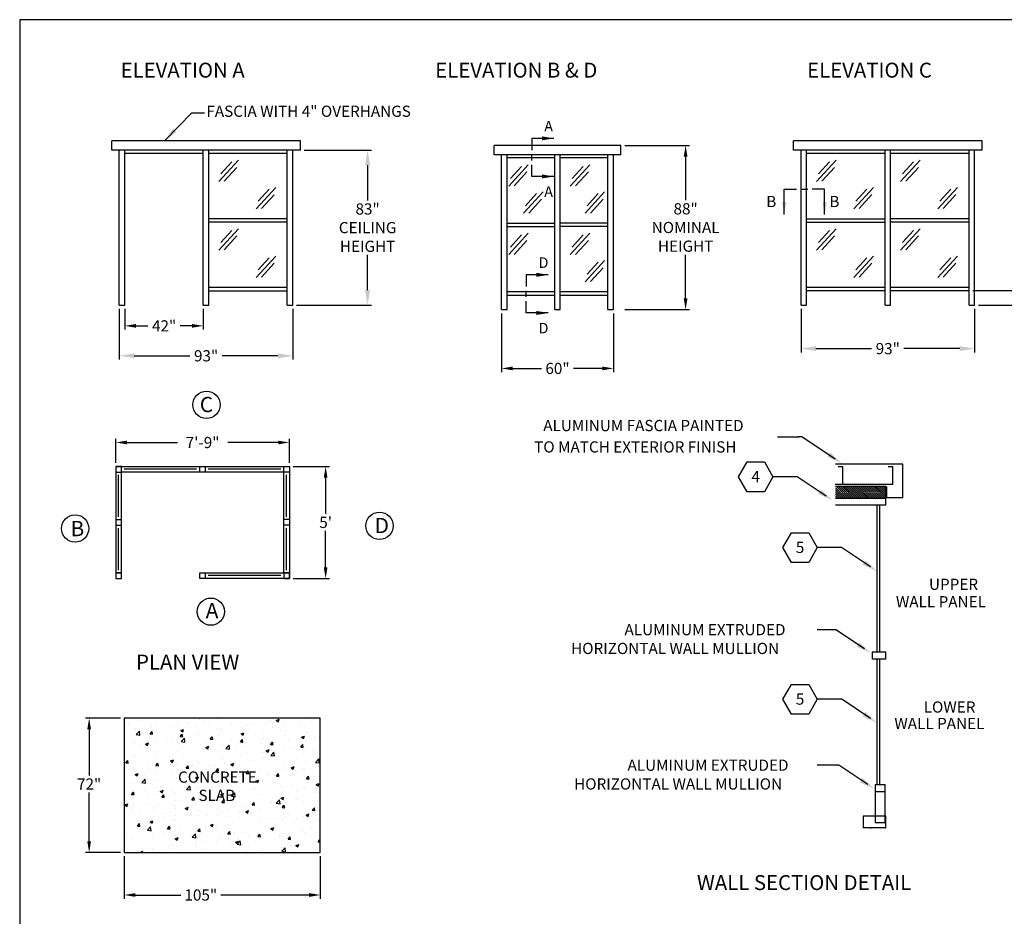
# Model space of a CAD drawing. Extents: x 0 to 1008, y 0 to 748.
# Drawn here: x 0 to 528, y 268 to 748 of the extents above; entities that cross this region are included whole.
import ezdxf
from ezdxf.enums import TextEntityAlignment as Align

# ---------------------------------------------------------------- set-up
doc = ezdxf.new("R2010")
doc.units = 0
doc.header["$LTSCALE"] = 12.333333
doc.header["$MEASUREMENT"] = 0
doc.layers.get('0').update_dxf_attribs({"linetype": 'CONTINUOUS'})
doc.layers.get('DEFPOINTS').update_dxf_attribs({"linetype": 'CONTINUOUS'})
for name, color, linetype in [('ALLGLASS', 7, 'CONTINUOUS'), ('CSIZESCALE', 7, 'CONTINUOUS'), ('FLATROOF', 7, 'CONTINUOUS'), ('FRAME', 7, 'CONTINUOUS')]:
    doc.layers.add(name, color=color, linetype=linetype)
doc.styles.add('CITYBLUEPRINT', font='techb___.ttf', dxfattribs={"height": 18})
doc.styles.add('DIMENSION', font='romans.shx', dxfattribs={"oblique": 15})
doc.styles.add('ITAL', font='ITALIC.shx', dxfattribs={"height": 8})
doc.styles.add('ROMANS', font='romans.shx', dxfattribs={"height": 4})
doc.styles.get("Standard").update_dxf_attribs({"font": 'romans.shx'})
doc.styles.add('times new roman', font='ARIAL.TTF')
doc.dimstyles.new('STANDARD_WS', dxfattribs={"dimscale": 12.333333, "dimtxt": 0.18, "dimasz": 0.18, "dimexe": 0.18, "dimexo": 0.0625, "dimgap": 0.09, "dimtad": 0, "dimtih": 1, "dimtoh": 1, "dimdec": 4, "dimzin": 0, "dimdsep": 46, "dimlunit": 5, "dimtxsty": 'Standard', "dimcen": 0.09, "dimadec": 0, "dimazin": 0, "dimtfac": 1, "dimtdec": 4, "dimtofl": 0, "dimtmove": 0, "dimatfit": 3, "dimfxl": 0, "dimfrac": 2, "dimtolj": 1, "dimtzin": 0, "dimarcsym": 0})

# ---------------------------------------------------------------- blocks, each defined once
blk = doc.blocks.new('austin')
at = {"lineweight": 30}
for p, q in [((845.86, 747.87), (0, 747.87)), ((0, 747.87), (0, 0))]:
    blk.add_line(p, q, dxfattribs=at)
at = {"style": 'times new roman'}
for tag, height, p in [('2', 12, (885.94, 580.72)), ('2', 12, (916.48, 580.72)), ('3', 9, (947.02, 580.72)), ('3', 9, (977.56, 580.72))]:
    blk.add_attdef(tag, text='', height=height, rotation=90, dxfattribs=at).set_placement(p, align=Align.MIDDLE_CENTER)
for p in [(906.78, 164.14), (906.78, 150.36)]:
    blk.add_attdef('1', text='', height=6, dxfattribs=at).set_placement(p, align=Align.CENTER)
blk.add_attdef('1', text='', height=6, dxfattribs=at).set_placement((906.78, 136.72), align=Align.MIDDLE_CENTER)
for p in [(904.45, 117.53), (904.45, 101.54), (904.45, 85.54), (904.45, 69.72), (904.45, 52.39), (904.45, 36.34), (904.45, 21.33), (904.45, 4.81)]:
    blk.add_attdef('1', p, '', height=6, dxfattribs=at)
blk = doc.blocks.new('NOTE')
at = {"layer": 'FRAME', "color": 7}
blk.add_lwpolyline([(-0.02, 0.02), (-4.65, 8.04), (-13.9, 8.04), (-18.53, 0.02), (-13.9, -7.99), (-4.65, -7.99)], close=True, dxfattribs=at)
at = {"layer": 'FRAME', "color": 7, "style": 'ROMANS'}
blk.add_attdef('11', text='', height=6, dxfattribs=at).set_placement((-9.28, -2.85), align=Align.CENTER)
blk = doc.blocks.new('*D79')
at = {"color": 3, "lineweight": -2}
for p, q in [((54.06, 373.7), (35.23, 373.7)), ((37.23, 367.7), (37.23, 342.98)), ((37.23, 307.7), (37.23, 333.83)), ((54.06, 301.7), (35.23, 301.7))]:
    blk.add_line(p, q, dxfattribs=at)
at = {"color": 3}
for points in [[(36.23, 367.7), (38.23, 367.7), (37.23, 373.7)], [(36.23, 307.7), (38.23, 307.7), (37.23, 301.7)]]:
    blk.add_solid(points, dxfattribs=at)
at = {"layer": 'DEFPOINTS', "color": 0}
for p in [(37.23, 373.7), (56.06, 373.7), (56.06, 301.7)]:
    blk.add_point(p, dxfattribs=at)
at = {"color": 7, "insert": (37.23, 338.41), "char_height": 6, "attachment_point": 5, "style": 'DIMENSION'}
blk.add_mtext('\\A1;72"', dxfattribs=at)
blk = doc.blocks.new('*D81')
at = {"color": 3, "lineweight": -2}
for p, q in [((56.06, 299.7), (56.06, 276.96)), ((161.06, 299.7), (161.06, 276.96)), ((62.06, 278.96), (86.36, 278.96)), ((155.06, 278.96), (107.75, 278.96))]:
    blk.add_line(p, q, dxfattribs=at)
at = {"color": 3}
for points in [[(62.06, 279.96), (62.06, 277.96), (56.06, 278.96)], [(155.06, 279.96), (155.06, 277.96), (161.06, 278.96)]]:
    blk.add_solid(points, dxfattribs=at)
at = {"layer": 'DEFPOINTS', "color": 0}
for p in [(56.06, 301.7), (161.06, 301.7), (161.06, 278.96)]:
    blk.add_point(p, dxfattribs=at)
at = {"color": 7, "insert": (97.06, 278.96), "char_height": 6, "attachment_point": 5, "style": 'DIMENSION'}
blk.add_mtext('\\A1;105"', dxfattribs=at)
blk = doc.blocks.new('*D82')
at = {"color": 3, "lineweight": -2}
for p, q in [((324.16, 680.59), (358.8, 680.59)), ((356.8, 674.59), (356.8, 651.16)), ((356.8, 598.59), (356.8, 622.02)), ((324.16, 592.59), (358.8, 592.59))]:
    blk.add_line(p, q, dxfattribs=at)
at = {"color": 3}
for points in [[(355.8, 674.59), (357.8, 674.59), (356.8, 680.59)], [(355.8, 598.59), (357.8, 598.59), (356.8, 592.59)]]:
    blk.add_solid(points, dxfattribs=at)
at = {"layer": 'DEFPOINTS', "color": 0}
for p in [(322.16, 680.59), (322.16, 592.59), (356.8, 592.59)]:
    blk.add_point(p, dxfattribs=at)
at = {"color": 7, "insert": (356.8, 636.59), "char_height": 6, "attachment_point": 5, "style": 'DIMENSION'}
blk.add_mtext('\\A1;88"\\PNOMINAL\\PHEIGHT', dxfattribs=at)
blk = doc.blocks.new('*D83')
at = {"color": 3, "lineweight": -2}
for p, q in [((152.4, 678.01), (188.42, 678.01)), ((186.42, 670.01), (186.42, 651.08)), ((186.42, 603.01), (186.42, 621.94)), ((148.4, 595.01), (188.42, 595.01))]:
    blk.add_line(p, q, dxfattribs=at)
at = {"color": 3}
for points in [[(185.08, 670.01), (187.75, 670.01), (186.42, 678.01)], [(185.08, 603.01), (187.75, 603.01), (186.42, 595.01)]]:
    blk.add_solid(points, dxfattribs=at)
at = {"layer": 'DEFPOINTS', "color": 0}
for p in [(150.4, 678.01), (186.42, 678.01), (146.4, 595.01)]:
    blk.add_point(p, dxfattribs=at)
at = {"color": 7, "insert": (186.42, 636.51), "char_height": 6, "attachment_point": 5, "style": 'DIMENSION'}
blk.add_mtext('\\A1;83"\\PCEILING\\PHEIGHT', dxfattribs=at)
blk = doc.blocks.new('VIEWCALLOUT')
at = {"layer": 'FRAME'}
for p, q in [((12.58, 10.89), (-0.02, 10.89)), ((-0.02, 10.89), (-0.02, 4.16)), ((-0.02, -1.77), (-0.02, 1.79)), ((-0.02, -10.88), (-0.02, -4.15)), ((12.58, -10.88), (-0.02, -10.88))]:
    blk.add_line(p, q, dxfattribs=at)
for points in [[(5.83, 9.77), (12.58, 10.89), (5.83, 12.02)], [(5.83, -12), (12.58, -10.88), (5.83, -9.75)]]:
    blk.add_solid(points, dxfattribs=at)
at = {"layer": 'FRAME', "style": 'CITYBLUEPRINT'}
for p in [(7.06, 14.86), (7.06, -22.54)]:
    blk.add_attdef('VIEW1', p, '', height=6, dxfattribs=at)
blk = doc.blocks.new('*D84')
at = {"color": 3, "lineweight": -2}
for p, q in [((146.52, 508.58), (165.94, 508.58)), ((163.94, 502.58), (163.94, 483.15)), ((163.94, 454.58), (163.94, 474.01)), ((146.52, 448.58), (165.94, 448.58))]:
    blk.add_line(p, q, dxfattribs=at)
at = {"color": 3}
for points in [[(162.94, 502.58), (164.94, 502.58), (163.94, 508.58)], [(162.94, 454.58), (164.94, 454.58), (163.94, 448.58)]]:
    blk.add_solid(points, dxfattribs=at)
at = {"layer": 'DEFPOINTS', "color": 0}
for p in [(144.52, 508.58), (144.52, 448.58), (163.94, 448.58)]:
    blk.add_point(p, dxfattribs=at)
at = {"color": 7, "insert": (163.94, 478.58), "char_height": 6, "attachment_point": 5, "style": 'DIMENSION'}
blk.add_mtext("\\A1;5'", dxfattribs=at)
blk = doc.blocks.new('*D85')
at = {"color": 3, "lineweight": -2}
for p, q in [((51.52, 510.58), (51.52, 523.4)), ((144.52, 510.58), (144.52, 523.4)), ((57.52, 521.4), (84.53, 521.4)), ((138.52, 521.4), (111.51, 521.4))]:
    blk.add_line(p, q, dxfattribs=at)
at = {"color": 3}
for points in [[(57.52, 522.4), (57.52, 520.4), (51.52, 521.4)], [(138.52, 522.4), (138.52, 520.4), (144.52, 521.4)]]:
    blk.add_solid(points, dxfattribs=at)
at = {"layer": 'DEFPOINTS', "color": 0}
for p in [(144.52, 521.4), (51.52, 508.58), (144.52, 508.58)]:
    blk.add_point(p, dxfattribs=at)
at = {"color": 7, "insert": (98.02, 521.4), "char_height": 6, "attachment_point": 5, "style": 'DIMENSION'}
blk.add_mtext('\\A1;7\'-9"', dxfattribs=at)
blk = doc.blocks.new('*D86')
at = {"color": 3, "lineweight": -2}
for p, q in [((53.4, 593.01), (53.4, 565.84)), ((146.4, 593.01), (146.4, 565.84)), ((61.4, 567.84), (91.24, 567.84)), ((138.4, 567.84), (108.56, 567.84))]:
    blk.add_line(p, q, dxfattribs=at)
at = {"color": 3}
for points in [[(61.4, 569.18), (61.4, 566.51), (53.4, 567.84)], [(138.4, 569.18), (138.4, 566.51), (146.4, 567.84)]]:
    blk.add_solid(points, dxfattribs=at)
at = {"layer": 'DEFPOINTS', "color": 0}
for p in [(53.4, 595.01), (146.4, 595.01), (146.4, 567.84)]:
    blk.add_point(p, dxfattribs=at)
at = {"color": 7, "insert": (99.9, 567.84), "char_height": 6, "attachment_point": 5, "style": 'DIMENSION'}
blk.add_mtext('\\A1;93"', dxfattribs=at)
blk = doc.blocks.new('*D87')
at = {"color": 3, "lineweight": -2}
for p, q in [((56.41, 592.98), (56.41, 581.88)), ((98.41, 592.98), (98.41, 581.88)), ((62.41, 583.88), (68.76, 583.88)), ((92.41, 583.88), (86.06, 583.88))]:
    blk.add_line(p, q, dxfattribs=at)
at = {"color": 3}
for points in [[(62.41, 584.88), (62.41, 582.88), (56.41, 583.88)], [(92.41, 584.88), (92.41, 582.88), (98.41, 583.88)]]:
    blk.add_solid(points, dxfattribs=at)
at = {"layer": 'DEFPOINTS', "color": 0}
for p in [(56.41, 594.98), (98.41, 594.98), (56.41, 583.88)]:
    blk.add_point(p, dxfattribs=at)
at = {"color": 7, "insert": (77.41, 583.88), "char_height": 6, "attachment_point": 5, "style": 'DIMENSION'}
blk.add_mtext('\\A1;42"', dxfattribs=at)
blk = doc.blocks.new('*D88')
at = {"color": 3, "lineweight": -2}
for p, q in [((258.16, 590.59), (258.16, 559.07)), ((318.16, 590.59), (318.16, 559.07)), ((264.16, 561.07), (279.64, 561.07)), ((312.16, 561.07), (296.68, 561.07))]:
    blk.add_line(p, q, dxfattribs=at)
at = {"color": 3}
for points in [[(264.16, 562.07), (264.16, 560.07), (258.16, 561.07)], [(312.16, 562.07), (312.16, 560.07), (318.16, 561.07)]]:
    blk.add_solid(points, dxfattribs=at)
at = {"layer": 'DEFPOINTS', "color": 0}
for p in [(258.16, 592.59), (318.16, 592.59), (318.16, 561.07)]:
    blk.add_point(p, dxfattribs=at)
at = {"color": 7, "insert": (288.16, 561.07), "char_height": 6, "attachment_point": 5, "style": 'DIMENSION'}
blk.add_mtext('\\A1;60"', dxfattribs=at)
blk = doc.blocks.new('*D91')
at = {"color": 3, "lineweight": -2}
for p, q in [((541.74, 608.76), (541.74, 614.76)), ((541.74, 614.76), (547.74, 614.76)), ((510.62, 602.76), (543.74, 602.76)), ((513.62, 595.01), (543.74, 595.01)), ((541.74, 589.01), (541.74, 583.01))]:
    blk.add_line(p, q, dxfattribs=at)
at = {"color": 3}
for points in [[(540.74, 608.76), (542.74, 608.76), (541.74, 602.76)], [(540.74, 589.01), (542.74, 589.01), (541.74, 595.01)]]:
    blk.add_solid(points, dxfattribs=at)
at = {"layer": 'DEFPOINTS', "color": 0}
for p in [(508.62, 602.76), (541.74, 602.76), (511.62, 595.01)]:
    blk.add_point(p, dxfattribs=at)
at = {"color": 7, "insert": (575.53, 614.76), "char_height": 6, "attachment_point": 5, "style": 'DIMENSION'}
blk.add_mtext('\\A1;7 3/4" TYP', dxfattribs=at)
blk = doc.blocks.new('*D92')
at = {"color": 3, "lineweight": -2}
for p, q in [((418.62, 593.01), (418.62, 569.69)), ((511.62, 593.01), (511.62, 569.69)), ((426.62, 571.69), (456.45, 571.69)), ((503.62, 571.69), (473.78, 571.69))]:
    blk.add_line(p, q, dxfattribs=at)
at = {"color": 3}
for points in [[(426.62, 573.03), (426.62, 570.36), (418.62, 571.69)], [(503.62, 573.03), (503.62, 570.36), (511.62, 571.69)]]:
    blk.add_solid(points, dxfattribs=at)
at = {"layer": 'DEFPOINTS', "color": 0}
for p in [(418.62, 595.01), (511.62, 595.01), (511.62, 571.69)]:
    blk.add_point(p, dxfattribs=at)
at = {"color": 7, "insert": (465.12, 571.69), "char_height": 6, "attachment_point": 5, "style": 'DIMENSION'}
blk.add_mtext('\\A1;93"', dxfattribs=at)
blk = doc.blocks.new('*X60')
at = {"color": 0}
for p, q in [((584.89, 432.15), (590.16, 437.42)), ((584.89, 433.21), (589.1, 437.42)), ((584.89, 434.27), (588.04, 437.42)), ((584.89, 435.34), (586.98, 437.42)), ((584.89, 436.4), (585.92, 437.42)), ((584.9, 431.1), (591.22, 437.42)), ((585.96, 431.1), (592.28, 437.42)), ((587.02, 431.1), (593.34, 437.42)), ((588.08, 431.1), (594.4, 437.42)), ((589.14, 431.1), (595.46, 437.42)), ((590.2, 431.1), (596.52, 437.42)), ((591.26, 431.1), (597.58, 437.42)), ((592.32, 431.1), (598.65, 437.42)), ((593.38, 431.1), (599.71, 437.42)), ((594.44, 431.1), (600.77, 437.42)), ((595.5, 431.1), (601.83, 437.42)), ((596.56, 431.1), (602.89, 437.42)), ((597.62, 431.1), (603.95, 437.42)), ((598.69, 431.1), (605.01, 437.42)), ((599.75, 431.1), (606.07, 437.42)), ((600.81, 431.1), (607.13, 437.42)), ((601.87, 431.1), (608.19, 437.42)), ((602.93, 431.1), (609.25, 437.42)), ((603.99, 431.1), (610.31, 437.42)), ((605.05, 431.1), (611.37, 437.42)), ((606.11, 431.1), (611.78, 436.77)), ((607.17, 431.1), (611.78, 435.71)), ((608.23, 431.1), (611.78, 434.65)), ((609.29, 431.1), (611.78, 433.59)), ((610.35, 431.1), (611.78, 432.53)), ((611.41, 431.1), (611.78, 431.47))]:
    blk.add_line(p, q, dxfattribs=at)
blk = doc.blocks.new('VIEWCALLOUTVERT')
at = {"layer": 'FRAME'}
for p, q in [((-10.89, -13.66), (-10.89, 0)), ((-10.89, 0), (-4.16, 0)), ((-1.78, 0), (1.78, 0)), ((10.88, 0), (4.15, 0)), ((10.88, -13.66), (10.88, 0))]:
    blk.add_line(p, q, dxfattribs=at)
for points in [[(-11.9, -6.91), (-10.77, -13.66), (-9.65, -6.91)], [(9.76, -6.91), (10.88, -13.66), (12.01, -6.91)]]:
    blk.add_solid(points, dxfattribs=at)
at = {"layer": 'FRAME', "style": 'CITYBLUEPRINT'}
for p in [(-20.4, -9.7), (13.41, -9.7)]:
    blk.add_attdef('VIEW1', p, '', height=6, dxfattribs=at)

msp = doc.modelspace()

# ---------------------------------------------------------------- hatches: boundary and pattern name
h = msp.add_hatch()
h.set_pattern_fill('AR-CONC', color=3, scale=2.25, style=0)
h.set_pattern_definition([(50, (-463.283, -187.538), (16.13835, -1.41192), [1.6875, -18.5625]), (355, (-463.283, -187.538), (-3.1219, 16.92432), [1.35, -14.85]), (100.4514, (-461.938, -187.656), (13.01646, 15.5124), [1.43415, -15.7757]), (46.1842, (-463.283, -183.038), (24.0129, -3.7242), [2.53125, -27.84375]), (96.6356, (-461.282, -183.349), (21.0299, 21.91765), [2.1512, -23.66354]), (351.1842, (-463.283, -183.038), (21.0299, 21.9177), [2.025, -22.275]), (21, (-461.033, -184.163), (13.4304, -9.05893), [1.6875, -18.5625]), (326, (-461.033, -184.163), (5.4746, 16.31588), [1.35, -14.85]), (71.4514, (-459.914, -184.918), (18.905, 7.25694), [1.43415, -15.7757]), (37.5, (-463.283, -187.538), (0.273597, 7.49011), [0, -14.67, 0, -15.075, 0, -14.90625]), (7.5, (-463.283, -187.538), (5.919065, 8.87426), [0, -8.595, 0, -14.3325, 0, -5.68125]), (327.5, (-468.3005, -187.538), (12.011005, -0.507485), [0, -5.625, 0, -17.55, 0, -23.2875]), (317.5, (-470.551, -187.538), (13.12169, 2.25236), [0, -7.3125, 0, -11.655, 0, -16.5375])])
h.paths.add_polyline_path([(56.0574866, 373.7011166), (56.0574866, 301.7011166), (161.0574866, 301.7011166), (161.0574866, 373.7011166)])
h.paths.add_polyline_path([(94.254865, 327.6687949), (118.1101282, 327.6687949), (118.1101282, 336.9714265), (94.254865, 336.9714265)], flags=24)

# ---------------------------------------------------------------- linework, layer by layer
for p, q in [((51.5214288, 508.5792824), (51.5214288, 448.5792824)), ((51.5214288, 508.5792824), (144.5214288, 508.5792824)), ((96.5214288, 505.5792824), (96.5214288, 508.5792824)), ((99.5214288, 505.5792824), (99.5214288, 508.5792824)), ((144.5214288, 508.5792824), (144.5214288, 448.5792824)), ((54.5214288, 451.5792824), (54.5214288, 505.5792824)), ((144.5214288, 505.5792824), (54.5214288, 505.5792824)), ((141.5214288, 451.5792824), (141.5214288, 505.5792824)), ((51.5214288, 480.0792824), (54.5214288, 480.0792824)), ((144.5214288, 480.0792824), (141.5214288, 480.0792824)), ((51.5214288, 477.0792824), (54.5214288, 477.0792824)), ((144.5214288, 477.0792824), (141.5214288, 477.0792824)), ((51.5214288, 451.5792824), (54.5214288, 451.5792824)), ((51.5214288, 448.5792824), (54.5214288, 448.5792824)), ((96.5214288, 451.5792824), (144.5214288, 451.5792824)), ((96.5214288, 448.5792824), (96.5214288, 451.5792824)), ((144.5214288, 448.5792824), (96.5214288, 448.5792824)), ((99.5214288, 448.5792824), (99.5214288, 451.5792824)), ((56.0574866, 373.7011166), (56.0574866, 301.7011166)), ((161.0574866, 373.7011166), (56.0574866, 373.7011166)), ((161.0574866, 301.7011166), (161.0574866, 373.7011166)), ((56.0574866, 301.7011166), (161.0574866, 301.7011166))]:
    msp.add_line(p, q)
at = {"color": 3}
for p, q in [((94.8342494, 507.0792824), (56.0214288, 507.0792824)), ((140.0214288, 507.0792824), (100.9910112, 507.0792824)), ((53.0214288, 481.5792824), (53.0214288, 504.0792824)), ((143.0214288, 481.5792824), (143.0214288, 504.0792824)), ((53.0214288, 453.0792824), (53.0214288, 475.5792824)), ((143.0214288, 453.0792824), (143.0214288, 475.5792824)), ((140.0214288, 450.0792824), (100.9910112, 450.0792824))]:
    msp.add_line(p, q, dxfattribs=at)
for points in [[(51.5214288, 505.5792824), (54.5214288, 505.5792824), (54.5214288, 508.5792824), (51.5214288, 508.5792824)], [(141.5214288, 508.5792824), (144.5214288, 508.5792824), (144.5214288, 505.5792824), (141.5214288, 505.5792824)], [(51.5214288, 448.5792824), (54.5214288, 448.5792824), (54.5214288, 451.5792824), (51.5214288, 451.5792824)], [(141.5214288, 448.5792824), (144.5214288, 448.5792824), (144.5214288, 451.5792824), (141.5214288, 451.5792824)]]:
    msp.add_lwpolyline(points, close=True)
for centre in [(100.127756, 541.6119072), (29.6850837, 475.3241904), (192.7650449, 476.7795772), (102.4125287, 430.7605641)]:
    msp.add_circle(centre, 7.3125622)
at = {"layer": 'ALLGLASS', "color": 3}
for p, q in [((106.7563229, 624.4219576), (117.2482501, 635.8726196)), ((107.7993675, 628.5207913), (113.7057667, 634.9669074)), ((262.0081681, 622.0282289), (272.5000953, 633.4788909)), ((295.0081681, 622.0282289), (305.5000953, 633.4788909)), ((426.969374, 624.4516875), (437.4613012, 635.9023494)), ((428.0124185, 628.5505211), (433.9188177, 634.9966372)), ((471.969374, 624.4516875), (482.4613012, 635.9023494)), ((473.0124185, 628.5505211), (478.9188177, 634.9966372)), ((109.6025742, 624.5678172), (116.4346581, 632.0242055)), ((263.0512127, 626.1270626), (268.9576119, 632.5731787)), ((264.8544194, 622.1740885), (271.6865033, 629.6304768)), ((296.0512127, 626.1270626), (301.9576119, 632.5731787)), ((297.8544194, 622.1740885), (304.6865033, 629.6304768)), ((429.8156253, 624.597547), (436.6477092, 632.0539353)), ((474.8156253, 624.597547), (481.6477092, 632.0539353)), ((126.6829078, 609.8121823), (137.174835, 621.2628443)), ((127.7259524, 613.911016), (133.6323516, 620.3571321)), ((129.5291591, 609.9580419), (136.361243, 617.4144302)), ((302.934753, 607.4184536), (313.4266802, 618.8691156)), ((303.9777976, 611.5172873), (309.8841968, 617.9634033)), ((446.8959589, 609.8419121), (457.387886, 621.2925741)), ((447.9390034, 613.9407458), (453.8454026, 620.3868619)), ((449.7422102, 609.9877717), (456.5742941, 617.44416)), ((491.8959589, 609.8419121), (502.387886, 621.2925741)), ((492.9390034, 613.9407458), (498.8454026, 620.3868619)), ((494.7422102, 609.9877717), (501.5742941, 617.44416)), ((305.7810043, 607.5643132), (312.6130882, 615.0207015))]:
    msp.add_line(p, q, dxfattribs=at)
at = {"layer": 'ALLGLASS'}
for p, q in [((417.549061, 524.3371854), (406.0412555, 524.3371854)), ((419.0278604, 524.3591928), (416.9198111, 524.3591928)), ((436.9735303, 512.5232702), (419.0278604, 524.3591928)), ((473.1973382, 509.8616377), (437.1736565, 509.8616377)), ((440.9984841, 508.3077083), (438.5443725, 508.3077083)), ((440.9984841, 498.96897), (440.9984841, 508.3077083)), ((467.7536274, 508.3077083), (465.2995158, 508.3077083)), ((467.7536274, 498.96897), (467.7536274, 508.3077083)), ((473.1973382, 491.974673), (473.1973382, 509.8616377)), ((415.1178638, 503.0093778), (403.6100582, 503.0093778)), ((416.5966632, 503.0313852), (414.4886139, 503.0313852)), ((432.0611008, 492.7217601), (416.5966632, 503.0313852)), ((467.7536274, 498.96897), (436.8575945, 498.96897)), ((464.0624579, 497.7612619), (437.1736565, 497.7612619)), ((464.0624579, 487.7480277), (464.0624579, 497.7612619)), ((464.4137995, 497.7612619), (464.4137995, 491.974673)), ((464.0624579, 491.437114), (437.1736565, 491.437114)), ((464.4137995, 491.974673), (473.1973382, 491.974673)), ((464.0624579, 487.7480277), (437.1736565, 487.7480277)), ((459.3317713, 409.0058603), (459.3317713, 487.7480277)), ((460.900384, 409.0058603), (460.900384, 487.7480277)), ((438.8681039, 465.0644904), (427.3602984, 465.0644904)), ((440.3469033, 465.0864978), (438.238854, 465.0864978)), ((455.8113409, 454.7768727), (440.3469033, 465.0864978)), ((437.2604369, 421.0767387), (427.3602984, 421.0767387)), ((452.6492669, 410.8175187), (437.2604369, 421.0767387)), ((458.2653223, 409.0058603), (456.6842854, 409.0058603)), ((464.0624579, 409.0058603), (456.6842854, 409.0058603)), ((456.6842854, 409.0058603), (456.6842854, 405.316774)), ((460.900384, 409.0058603), (457.73831, 409.0058603)), ((464.0624579, 409.0058603), (460.900384, 409.0058603)), ((464.0624579, 405.316774), (464.0624579, 409.0058603)), ((464.0624579, 405.316774), (456.6842854, 405.316774)), ((459.3317713, 337.9162455), (459.3317713, 405.316774)), ((460.900384, 337.9162455), (460.900384, 405.316774)), ((440.4421323, 383.794724), (427.3602984, 383.794724)), ((455.8113409, 373.5485849), (440.4421323, 383.794724)), ((438.8681039, 348.4661017), (427.3602984, 348.4661017)), ((454.3325415, 338.1564766), (438.8681039, 348.4661017)), ((458.2653223, 337.9162455), (458.2653223, 317.6244723)), ((463.700384, 337.9162455), (458.2653223, 337.9162455)), ((463.700384, 317.6244723), (463.700384, 337.9162455)), ((463.700384, 334.2287455), (458.2653223, 334.2287455)), ((451.8420834, 321.212133), (451.8420834, 314.8879851)), ((464.0624579, 321.212133), (451.8420834, 321.212133)), ((463.700384, 317.6244723), (458.2653223, 317.6244723)), ((464.0624579, 314.8879851), (464.0624579, 321.212133)), ((464.0624579, 314.8879851), (451.8420834, 314.8879851)), ((455.6302607, 314.8879851), (456.157273, 314.8879851)), ((464.0624579, 314.8879851), (460.3733716, 314.8879851)), ((463.5354456, 314.8879851), (464.0624579, 314.8879851))]:
    msp.add_line(p, q, dxfattribs=at)
for points in [[(432.6859673, 513.6926056), (434.2450811, 516.0312763), (440.4815364, 510.1845995)], [(427.7735378, 493.8910954), (429.3326516, 496.2297662), (435.5691069, 490.3830894)], [(451.5237779, 455.946208), (453.0828917, 458.2848788), (459.319347, 452.438202)], [(448.361704, 411.986854), (449.9208178, 414.3255247), (456.157273, 408.4788479)], [(451.5237779, 374.7179202), (453.0828917, 377.056591), (459.319347, 371.2099142)], [(450.0449785, 339.3258119), (451.6040924, 341.6644827), (457.8405476, 335.8178059)]]:
    msp.add_solid(points, dxfattribs=at)
at = {"layer": 'FRAME'}
for p, q in [((150.4078366, 682.9835785), (49.4078366, 682.9835785)), ((49.4078366, 677.9835785), (49.4078366, 682.9835785)), ((150.4078366, 677.9835785), (150.4078366, 682.9835785)), ((322.1596818, 680.5898498), (254.1596818, 680.5898498)), ((254.1596818, 675.5898498), (254.1596818, 680.5898498)), ((322.1596818, 675.5898498), (322.1596818, 680.5898498)), ((515.6208876, 683.0133083), (414.6208876, 683.0133083)), ((414.6208876, 678.0133083), (414.6208876, 683.0133083)), ((515.6208876, 678.0133083), (515.6208876, 683.0133083)), ((150.4078366, 677.9835785), (49.4078366, 677.9835785)), ((53.4078366, 594.9835785), (53.4078366, 677.9835785)), ((56.4078366, 594.9835785), (56.4078366, 677.9835785)), ((98.4078366, 676.2335785), (56.4078366, 676.2335785)), ((98.4078366, 594.9835785), (98.4078366, 677.9835785)), ((101.4078366, 594.9835785), (101.4078366, 677.9835785)), ((143.4078366, 676.2335785), (101.4078366, 676.2335785)), ((143.4078366, 594.9835785), (143.4078366, 677.9835785)), ((146.4078366, 594.9835785), (146.4078366, 677.9835785)), ((322.1596818, 675.5898498), (254.1596818, 675.5898498)), ((258.1596818, 592.5898498), (258.1596818, 675.5898498)), ((261.1596818, 592.5898498), (261.1596818, 675.5898498)), ((286.6596818, 592.5898498), (286.6596818, 675.5898498)), ((289.6596818, 592.5898498), (289.6596818, 675.5898498)), ((315.1596818, 592.5898498), (315.1596818, 675.5898498)), ((318.1596818, 592.5898498), (318.1596818, 675.5898498)), ((515.6208876, 678.0133083), (414.6208876, 678.0133083)), ((418.6208876, 595.0133083), (418.6208876, 678.0133083)), ((421.6208876, 595.0133083), (421.6208876, 678.0133083)), ((463.6208876, 676.2633083), (421.6208876, 676.2633083)), ((463.6208876, 595.0133083), (463.6208876, 678.0133083)), ((466.6208876, 595.0133083), (466.6208876, 678.0133083)), ((508.6208876, 676.2633083), (466.6208876, 676.2633083)), ((508.6208876, 595.0133083), (508.6208876, 678.0133083)), ((511.6208876, 595.0133083), (511.6208876, 678.0133083)), ((286.6596818, 673.8398498), (261.1596818, 673.8398498)), ((315.1596818, 673.8398498), (289.6596818, 673.8398498)), ((143.4078366, 641.2335785), (101.4078366, 641.2335785)), ((143.4078366, 639.4835785), (101.4078366, 639.4835785)), ((261.1596818, 638.8398498), (286.6596818, 638.8398498)), ((315.1596818, 638.8398498), (289.6596818, 638.8398498)), ((421.6208876, 641.2633083), (463.6208876, 641.2633083)), ((421.6208876, 639.5133083), (463.6208876, 639.5133083)), ((508.6208876, 641.2633083), (466.6208876, 641.2633083)), ((508.6208876, 639.5133083), (466.6208876, 639.5133083)), ((261.1596818, 637.0898498), (286.6596818, 637.0898498)), ((315.1596818, 637.0898498), (289.6596818, 637.0898498)), ((143.4078366, 604.4835785), (101.4078366, 604.4835785)), ((101.4078366, 602.7335785), (143.4078366, 602.7335785)), ((286.6596818, 602.0898498), (261.1596818, 602.0898498)), ((315.1596818, 602.0898498), (289.6596818, 602.0898498)), ((463.6208876, 604.5133083), (421.6208876, 604.5133083)), ((421.6208876, 602.7633083), (463.6208876, 602.7633083)), ((508.6208876, 604.5133083), (466.6208876, 604.5133083)), ((466.6208876, 602.7633083), (508.6208876, 602.7633083)), ((261.1596818, 600.3398498), (286.6596818, 600.3398498)), ((289.6596818, 600.3398498), (315.1596818, 600.3398498)), ((53.4078366, 594.9835785), (56.4078366, 594.9835785)), ((98.4078366, 594.9835785), (101.4078366, 594.9835785)), ((143.4078366, 594.9835785), (146.4078366, 594.9835785)), ((258.1596818, 592.5898498), (261.1596818, 592.5898498)), ((286.6596818, 592.5898498), (289.6596818, 592.5898498)), ((315.1596818, 592.5898498), (318.1596818, 592.5898498)), ((418.6208876, 595.0133083), (421.6208876, 595.0133083)), ((463.6208876, 595.0133083), (466.6208876, 595.0133083)), ((508.6208876, 595.0133083), (511.6208876, 595.0133083))]:
    msp.add_line(p, q, dxfattribs=at)
at = {"layer": 'FRAME', "color": 3}
for p, q in [((106.7563229, 661.1719576), (117.2482501, 672.6226196)), ((107.7993675, 665.2707913), (113.7057667, 671.7169074)), ((262.0081681, 658.7782289), (272.5000953, 670.2288909)), ((295.0081681, 658.7782289), (305.5000953, 670.2288909)), ((426.969374, 661.2016875), (437.4613012, 672.6523494)), ((428.0124185, 665.3005211), (433.9188177, 671.7466372)), ((471.969374, 661.2016875), (482.4613012, 672.6523494)), ((473.0124185, 665.3005211), (478.9188177, 671.7466372)), ((109.6025742, 661.3178172), (116.4346581, 668.7742055)), ((263.0512127, 662.8770626), (268.9576119, 669.3231787)), ((264.8544194, 658.9240885), (271.6865033, 666.3804768)), ((296.0512127, 662.8770626), (301.9576119, 669.3231787)), ((297.8544194, 658.9240885), (304.6865033, 666.3804768)), ((429.8156253, 661.347547), (436.6477092, 668.8039353)), ((474.8156253, 661.347547), (481.6477092, 668.8039353)), ((126.6829078, 646.5621823), (137.174835, 658.0128443)), ((127.7259524, 650.661016), (133.6323516, 657.1071321)), ((129.5291591, 646.7080419), (136.361243, 654.1644302)), ((269.934753, 644.1684536), (280.4266802, 655.6191156)), ((270.9777976, 648.2672873), (276.8841968, 654.7134033)), ((302.934753, 644.1684536), (313.4266802, 655.6191156)), ((303.9777976, 648.2672873), (309.8841968, 654.7134033)), ((446.8959589, 646.5919121), (457.387886, 658.0425741)), ((447.9390034, 650.6907458), (453.8454026, 657.1368619)), ((449.7422102, 646.7377717), (456.5742941, 654.19416)), ((491.8959589, 646.5919121), (502.387886, 658.0425741)), ((492.9390034, 650.6907458), (498.8454026, 657.1368619)), ((494.7422102, 646.7377717), (501.5742941, 654.19416)), ((272.7810043, 644.3143132), (279.6130882, 651.7707015)), ((305.7810043, 644.3143132), (312.6130882, 651.7707015))]:
    msp.add_line(p, q, dxfattribs=at)

# ---------------------------------------------------------------- block references
at = {"color": 0}
msp.add_blockref('austin', (0.0287515, 0.0410711), dxfattribs=at)
at = {"color": 7}
ref = msp.add_blockref('VIEWCALLOUT', (274.4457168, 674.1197247), dxfattribs=dict(at, xscale=0.9375, yscale=0.9375, zscale=0.9375))
ref.add_attrib('VIEW1', 'A', (281.060811, 652.9868475), dxfattribs={"layer": 'FRAME', "height": 5.625, "style": 'CITYBLUEPRINT'})
ref.add_attrib('VIEW1', 'A', (281.060811, 688.052977), dxfattribs={"layer": 'FRAME', "height": 5.625, "style": 'CITYBLUEPRINT'})
at = {"color": 3}
ref = msp.add_blockref('VIEWCALLOUTVERT', (420.4054988, 657.1998962), dxfattribs=at)
ref.add_attrib('VIEW1', 'B', (400.0058313, 647.5046331), dxfattribs={"layer": 'FRAME', "height": 6, "style": 'CITYBLUEPRINT'})
ref.add_attrib('VIEW1', 'B', (433.8109439, 647.5046331), dxfattribs={"layer": 'FRAME', "height": 6, "style": 'CITYBLUEPRINT'})
at = {"color": 7}
ref = msp.add_blockref('VIEWCALLOUT', (271.4214564, 601.0039678), dxfattribs=dict(at, xscale=0.9375, yscale=0.9375, zscale=0.9375))
ref.add_attrib('VIEW1', 'D', (278.0365505, 579.8710906), dxfattribs={"layer": 'FRAME', "height": 5.625, "style": 'CITYBLUEPRINT'})
ref.add_attrib('VIEW1', 'D', (278.0365505, 614.93722), dxfattribs={"layer": 'FRAME', "height": 5.625, "style": 'CITYBLUEPRINT'})
at = {"layer": 'ALLGLASS'}
ref = msp.add_blockref('NOTE', (385.0802593, 502.9877384), dxfattribs=dict(at, xscale=-1))
ref.add_attrib('11', '4', dxfattribs={"layer": 'FRAME', "color": 7, "height": 6, "style": 'ROMANS'}).set_placement((394.3640733, 500.1357284), align=Align.CENTER)
at = {"layer": 'ALLGLASS', "color": 7, "xscale": -1}
msp.add_blockref('*X60', (1048.9509338, 60.3363258), dxfattribs=at)
at = {"layer": 'ALLGLASS'}
ref = msp.add_blockref('NOTE', (408.8304994, 465.042851), dxfattribs=dict(at, xscale=-1))
ref.add_attrib('11', '5', dxfattribs={"layer": 'FRAME', "color": 7, "height": 6, "style": 'ROMANS'}).set_placement((418.1143135, 462.190841), align=Align.CENTER)
ref = msp.add_blockref('NOTE', (408.8304994, 383.7730846), dxfattribs=dict(at, xscale=-1))
ref.add_attrib('11', '5', dxfattribs={"layer": 'FRAME', "color": 7, "height": 6, "style": 'ROMANS'}).set_placement((418.1143135, 380.9210746), align=Align.CENTER)

# ---------------------------------------------------------------- texts
at = {"style": 'ITAL'}
for s, p in [('%%UELEVATION A', (54.0832899, 716.8748112)), ('%%UELEVATION B & D', (222.6539886, 716.8748112)), ('%%UELEVATION C', (421.8935796, 716.8748112)), ('%%UPLAN VIEW', (62.3756816, 399.7662298))]:
    msp.add_text(s, height=8, dxfattribs=at).set_placement(p)
at = {"layer": 'ALLGLASS', "style": 'ROMANS'}
for s, p in [('ALUMINUM FASCIA PAINTED', (280.5526218, 530.4652367)), ('TO MATCH EXTERIOR FINISH', (275.6652941, 519.0089129)), ('ALUMINUM EXTRUDED', (324.0559497, 421.1271437)), ('HORIZONTAL WALL MULLION', (295.4420837, 411.0591802)), ('ALUMINUM EXTRUDED', (325.6636167, 348.5165067)), ('HORIZONTAL WALL MULLION', (297.0497508, 338.4485432))]:
    msp.add_text(s, height=6, dxfattribs=at).set_placement(p, align=Align.MIDDLE_LEFT)
at = {"layer": 'ALLGLASS'}
for s, height, style, p in [('UPPER', 6, 'ROMANS', (487.1819133, 442.412281)), ('WALL PANEL', 6, 'ROMANS', (469.4620258, 433.0773435)), ('LOWER', 6, 'ROMANS', (484.3419061, 376.6737968)), ('WALL PANEL', 6, 'ROMANS', (468.6220186, 367.8647296)), ('WALL SECTION DETAIL ', 8, 'ITAL', (362.8579944, 281.6047182))]:
    msp.add_text(s, height=height, dxfattribs=dict(at, style=style)).set_placement(p)
at = {"layer": 'CSIZESCALE', "style": 'CITYBLUEPRINT'}
for s, height, p in [('C', 8.1818997, (96.50024, 537.6430494)), ('D', 8.1818997, (190.2235492, 472.8300508)), ('B', 8.1818997, (27.2765362, 471.1927964)), ('A', 8.1818997, (99.6975144, 427.2625669)), ('CONCRETE', 6, (84.8624511, 339.1334559)), ('SLAB', 6, (95.8053036, 329.3332686))]:
    msp.add_text(s, height=height, dxfattribs=at).set_placement(p)
at = {"layer": 'FLATROOF', "color": 7, "insert": (100.0679839, 698.0813072), "char_height": 6, "width": 314.5625, "attachment_point": 4, "style": 'DIMENSION'}
msp.add_mtext('FASCIA WITH 4" OVERHANGS', dxfattribs=at)

# ---------------------------------------------------------------- dimensions: what is measured, and where the dimension line sits
for base, p1, p2, text, picture, middle in [((356.8026665, 592.5898498), (322.1596818, 680.5898498), (322.1596818, 592.5898498), '<>\\PNOMINAL\\PHEIGHT', '*D82', (356.8026665, 636.5898498)), ((541.7401972, 602.7633083), (511.6208876, 595.0133083), (508.6208876, 602.7633083), '<> TYP', '*D91', (575.5337881, 614.7633083))]:
    dim = msp.add_linear_dim(base=base, p1=p1, p2=p2, angle=90, text=text, dimstyle='STANDARD_WS', override={"dimscale": 1, "dimtxt": 6, "dimasz": 6, "dimexe": 2, "dimexo": 2, "dimgap": 1, "dimdec": 3, "dimpost": '"', "dimtxsty": 'DIMENSION', "dimcen": 0.0625, "dimclrd": 3, "dimclre": 3, "dimclrt": 7, "dimtdec": 3})
    dim.commit()
    dim.dimension.update_dxf_attribs({"geometry": picture, "text_midpoint": middle})
dim = msp.add_linear_dim(base=(186.4154748, 678.0133083), p1=(146.4020278, 595.0133083), p2=(150.4020278, 678.0133083), angle=90, text='<>\\PCEILING\\PHEIGHT', dimstyle='STANDARD_WS', override={"dimscale": 1, "dimtxt": 6, "dimasz": 8, "dimexe": 2, "dimexo": 2, "dimgap": 1, "dimdec": 6, "dimpost": '"', "dimtxsty": 'DIMENSION', "dimcen": 0.0625, "dimclrd": 3, "dimclre": 3, "dimclrt": 7})
dim.commit()
dim.dimension.update_dxf_attribs({"geometry": '*D83', "text_midpoint": (186.4154748, 636.5133083), "dimtype": 160})
for base, p1, p2, override, picture, middle in [((146.4020278, 567.8421785), (53.4020278, 595.0133083), (146.4020278, 595.0133083), {"dimscale": 1, "dimtxt": 6, "dimasz": 8, "dimexe": 2, "dimexo": 2, "dimgap": 1, "dimdec": 6, "dimpost": '"', "dimtxsty": 'DIMENSION', "dimcen": 0.0625, "dimclrd": 3, "dimclre": 3, "dimclrt": 7}, '*D86', (99.9020278, 567.8421785)), ((56.4078366, 583.8806101), (98.4078366, 594.9835785), (56.4078366, 594.9835785), {"dimscale": 1, "dimtxt": 6, "dimasz": 6, "dimexe": 2, "dimexo": 2, "dimgap": 1, "dimdec": 3, "dimpost": '"', "dimtxsty": 'DIMENSION', "dimcen": 0.0625, "dimclrd": 3, "dimclre": 3, "dimclrt": 7, "dimtdec": 3}, '*D87', (77.4078366, 583.8806101)), ((318.1596818, 561.0682556), (258.1596818, 592.5898498), (318.1596818, 592.5898498), {"dimscale": 1, "dimtxt": 6, "dimasz": 6, "dimexe": 2, "dimexo": 2, "dimgap": 1, "dimdec": 6, "dimpost": '"', "dimtxsty": 'DIMENSION', "dimcen": 0.0625, "dimclrd": 3, "dimclre": 3, "dimclrt": 7}, '*D88', (288.1596818, 561.0682556)), ((511.6150788, 571.6925525), (418.6150788, 595.0133083), (511.6150788, 595.0133083), {"dimscale": 1, "dimtxt": 6, "dimasz": 8, "dimexe": 2, "dimexo": 2, "dimgap": 1, "dimdec": 6, "dimpost": '"', "dimtxsty": 'DIMENSION', "dimcen": 0.0625, "dimclrd": 3, "dimclre": 3, "dimclrt": 7}, '*D92', (465.1150788, 571.6925525))]:
    dim = msp.add_linear_dim(base=base, p1=p1, p2=p2, dimstyle='STANDARD_WS', override=override)
    dim.commit()
    dim.dimension.update_dxf_attribs({"geometry": picture, "text_midpoint": middle})
for base, p1, p2, override, picture, middle in [((144.5214288, 521.4004347), (51.5214288, 508.5792824), (144.5214288, 508.5792824), {"dimscale": 1, "dimtxt": 6, "dimasz": 6, "dimexe": 2, "dimexo": 2, "dimgap": 1, "dimdec": 3, "dimlunit": 4, "dimtxsty": 'DIMENSION', "dimcen": 0.0625, "dimclrd": 3, "dimclre": 3, "dimclrt": 7, "dimtdec": 3}, '*D85', (98.0214288, 521.4004347)), ((161.0574866, 278.963236), (56.0574866, 301.7011166), (161.0574866, 301.7011166), {"dimscale": 1, "dimtxt": 6, "dimasz": 6, "dimexe": 2, "dimexo": 2, "dimgap": 1, "dimdec": 6, "dimpost": '"', "dimtxsty": 'DIMENSION', "dimcen": 0.0625, "dimclrd": 3, "dimclre": 3, "dimclrt": 7}, '*D81', (97.0574866, 278.963236))]:
    dim = msp.add_linear_dim(base=base, p1=p1, p2=p2, dimstyle='STANDARD_WS', override=override)
    dim.commit()
    dim.dimension.update_dxf_attribs({"geometry": picture, "text_midpoint": middle, "dimtype": 160})
for base, p1, p2, override, picture, middle in [((163.939363, 448.5792824), (144.5214288, 508.5792824), (144.5214288, 448.5792824), {"dimscale": 1, "dimtxt": 6, "dimasz": 6, "dimexe": 2, "dimexo": 2, "dimgap": 1, "dimdec": 3, "dimlunit": 4, "dimtxsty": 'DIMENSION', "dimcen": 0.0625, "dimclrd": 3, "dimclre": 3, "dimclrt": 7, "dimtdec": 3}, '*D84', (163.939363, 478.5792824)), ((37.2319438, 373.7011166), (56.0574866, 301.7011166), (56.0574866, 373.7011166), {"dimscale": 1, "dimtxt": 6, "dimasz": 6, "dimexe": 2, "dimexo": 2, "dimgap": 1, "dimdec": 6, "dimpost": '"', "dimtxsty": 'DIMENSION', "dimcen": 0.0625, "dimclrd": 3, "dimclre": 3, "dimclrt": 7}, '*D79', (37.2319438, 338.4059288))]:
    dim = msp.add_linear_dim(base=base, p1=p1, p2=p2, angle=90, dimstyle='STANDARD_WS', override=override)
    dim.commit()
    dim.dimension.update_dxf_attribs({"geometry": picture, "text_midpoint": middle, "dimtype": 160})

# ---------------------------------------------------------------- leaders
at = {"layer": 'FLATROOF', "color": 3, "annotation_type": 0, "has_hookline": 1, "hookline_direction": 0, "text_width": 128.8065958}
msp.add_leader([(77.668228, 683.0133083), (92.2880525, 698.0813072), (99.0679839, 698.0813072)], dimstyle='STANDARD_WS', override={"dimscale": 1, "dimtxt": 6, "dimasz": 8, "dimexe": 2, "dimexo": 2, "dimgap": 1, "dimdec": 6, "dimpost": '"', "dimtxsty": 'DIMENSION', "dimcen": 0.0625, "dimclrd": 3, "dimclre": 3, "dimclrt": 7}, dxfattribs=at)

doc.saveas('drawing.dxf')
